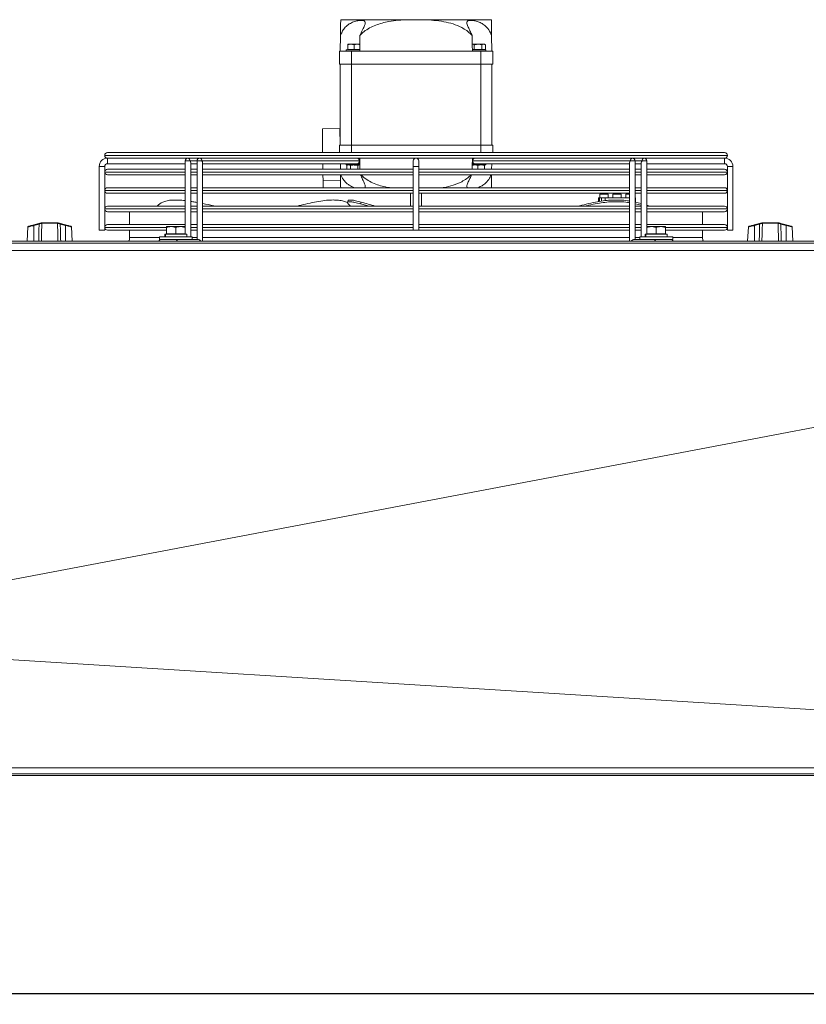
# Model space of a CAD drawing. Extents: x -1055 to 3039, y 30128 to 32416.
# Drawn here: x 1075 to 1500, y 31790 to 32324 of the extents above; entities that cross this region are included whole.
import ezdxf

# ---------------------------------------------------------------- set-up
doc = ezdxf.new("R2010")
doc.units = 0
doc.header["$MEASUREMENT"] = 0
doc.header["$PDMODE"] = 98
doc.header["$PDSIZE"] = -5
doc.layers.get('0').update_dxf_attribs({"linetype": 'CONTINUOUS'})
doc.layers.get('DEFPOINTS').update_dxf_attribs({"linetype": 'CONTINUOUS'})
doc.styles.get("Standard").update_dxf_attribs({"font": 'ISOCP'})
doc.dimstyles.new('COTA', dxfattribs={"dimtxt": 35, "dimasz": 35, "dimexe": 0.2, "dimexo": 0.1, "dimgap": 15, "dimtad": 1, "dimdec": 5, "dimdsep": 46, "dimtxsty": 'Standard', "dimcen": 35, "dimclrd": 8, "dimclre": 8, "dimclrt": 1, "dimadec": 0, "dimazin": 0, "dimtfac": 1, "dimtdec": 5, "dimtofl": 0, "dimtmove": 0, "dimatfit": 3, "dimfxl": 1, "dimtvp": 1, "dimtolj": 1, "dimtzin": 0, "dimarcsym": 0})

# ---------------------------------------------------------------- blocks, each defined once
blk = doc.blocks.new('*D35')
at = {"color": 8, "lineweight": -2, "transparency": 16777216}
for p, q in [((-221.07, 31915.15), (-221.07, 31795.96)), ((2018.55, 31915.14), (2018.55, 31795.96)), ((-186.07, 31796.16), (1983.55, 31796.16))]:
    blk.add_line(p, q, dxfattribs=at)
at = {"color": 8, "transparency": 16777216}
for points in [[(-186.07, 31801.99), (-186.07, 31790.33), (-221.07, 31796.16)], [(1983.55, 31801.99), (1983.55, 31790.33), (2018.55, 31796.16)]]:
    blk.add_solid(points, dxfattribs=at)
at = {"layer": 'DEFPOINTS', "color": 0, "transparency": 16777216}
for p in [(-221.07, 31915.25), (2018.55, 31915.24), (2018.55, 31796.16)]:
    blk.add_point(p, dxfattribs=at)
at = {"color": 1, "transparency": 16777216, "insert": (898.74, 31828.66), "char_height": 35, "attachment_point": 5}
blk.add_mtext('\\A1;2240', dxfattribs=at)

msp = doc.modelspace()

# ---------------------------------------------------------------- linework, layer by layer
at = {"color": 7, "linetype": 'Continuous', "lineweight": 15}
for p, q in [((1248.448915, 32323.638449), (1284.960336, 32323.638449)), ((1284.960336, 32323.638449), (1293.492384, 32323.638449)), ((1293.492384, 32323.638449), (1330.003805, 32323.638449)), ((1248.226351, 32306.63846), (1248.336262, 32315.035264)), ((1330.116458, 32315.035264), (1330.226368, 32306.63846)), ((1252.226419, 32310.338448), (1253.976411, 32310.338448)), ((1252.226419, 32307.438473), (1252.226419, 32310.025851)), ((1255.726404, 32310.025851), (1253.976411, 32310.338448)), ((1253.976411, 32310.338448), (1257.476396, 32310.338448)), ((1255.726404, 32307.438473), (1255.726404, 32310.025851)), ((1258.785433, 32310.104619), (1257.476396, 32310.338448)), ((1257.476396, 32310.338448), (1258.790202, 32310.338448)), ((1320.705599, 32310.025851), (1319.695301, 32310.338448)), ((1319.695301, 32310.338448), (1322.726316, 32310.338448)), ((1320.705599, 32307.438473), (1320.705599, 32310.025851)), ((1322.726316, 32310.338448), (1325.757451, 32310.338448)), ((1324.747152, 32307.438473), (1324.747152, 32310.025851)), ((1326.767869, 32310.025851), (1325.757451, 32310.338448)), ((1325.757451, 32310.338448), (1326.22642, 32310.338448)), ((1326.767869, 32310.025851), (1326.22642, 32310.338448)), ((1326.767869, 32307.438473), (1326.767869, 32310.025851)), ((1247.726388, 32306.63846), (1247.726388, 32299.63846)), ((1247.726388, 32306.63846), (1254.226393, 32306.63846)), ((1251.376338, 32307.338457), (1251.376338, 32306.63846)), ((1258.726425, 32307.338457), (1251.376338, 32307.338457)), ((1252.226419, 32307.438473), (1255.726404, 32307.438473)), ((1252.553172, 32307.438473), (1252.726383, 32307.338457)), ((1254.226393, 32299.63846), (1254.226393, 32306.63846)), ((1254.226393, 32306.63846), (1324.226327, 32306.63846)), ((1255.726404, 32307.438473), (1258.740253, 32307.438473)), ((1258.726425, 32307.338457), (1258.738703, 32307.345579)), ((1319.712467, 32307.438473), (1320.705599, 32307.438473)), ((1319.714016, 32307.345579), (1319.726414, 32307.338457)), ((1327.076382, 32307.338457), (1319.726414, 32307.338457)), ((1320.705599, 32307.438473), (1324.747152, 32307.438473)), ((1324.226327, 32306.63846), (1324.226327, 32299.63846)), ((1324.226327, 32306.63846), (1330.726332, 32306.63846)), ((1324.747152, 32307.438473), (1326.767869, 32307.438473)), ((1325.726337, 32307.338457), (1325.899548, 32307.438473)), ((1327.076382, 32306.63846), (1327.076382, 32307.338457)), ((1330.726332, 32299.63846), (1330.726332, 32306.63846)), ((1247.726388, 32299.63846), (1254.226393, 32299.63846)), ((1248.226351, 32255.638461), (1248.226351, 32299.63846)), ((1254.226393, 32299.63846), (1324.226327, 32299.63846)), ((1254.226393, 32255.638461), (1254.226393, 32299.63846)), ((1324.226327, 32299.63846), (1330.726332, 32299.63846)), ((1324.226327, 32255.638461), (1324.226327, 32299.63846)), ((1330.226368, 32255.638461), (1330.226368, 32299.63846)), ((1238.517828, 32264.511357), (1248.016901, 32264.635722)), ((1238.68627, 32251.638453), (1238.517828, 32264.511357)), ((1248.134679, 32255.638461), (1248.016901, 32264.635722)), ((1247.726388, 32251.638453), (1247.726388, 32255.638461)), ((1247.726388, 32255.638461), (1254.226393, 32255.638461)), ((1254.226393, 32255.638461), (1324.226327, 32255.638461)), ((1324.226327, 32255.638461), (1330.726332, 32255.638461)), ((1330.726332, 32255.638461), (1330.726332, 32251.638453)), ((1120.726413, 32250.139455), (1120.726413, 32250.137459)), ((1122.225351, 32251.638453), (1456.227369, 32251.638453)), ((1457.726426, 32250.137459), (1457.726426, 32250.139455)), ((1117.726392, 32244.13846), (1117.726392, 32209.638457)), ((1117.726392, 32244.13846), (1119.226403, 32244.13846)), ((1120.726413, 32244.13846), (1117.726392, 32244.13846)), ((1119.226403, 32244.13846), (1120.726413, 32244.13846)), ((1120.726413, 32209.638457), (1120.726413, 32244.13846)), ((1165.836281, 32248.638461), (1122.225351, 32248.638461)), ((1122.226424, 32248.638461), (1122.226424, 32247.138451)), ((1122.226424, 32245.63844), (1122.226424, 32248.638461)), ((1122.226424, 32247.138451), (1122.226424, 32245.63844)), ((1122.226424, 32245.63844), (1164.336271, 32245.63844)), ((1164.336271, 32247.138451), (1164.336152, 32207.538466)), ((1164.336271, 32245.63844), (1164.336271, 32242.638449)), ((1165.836281, 32248.638461), (1167.999692, 32248.638461)), ((1167.336173, 32206.038455), (1167.336292, 32246.077786)), ((1170.700259, 32245.63847), (1167.336292, 32245.63847)), ((1167.336292, 32242.638449), (1167.336292, 32245.63844)), ((1172.20015, 32248.638461), (1167.999692, 32248.638461)), ((1170.700259, 32247.138451), (1170.70014, 32204.638432)), ((1170.700259, 32245.63844), (1170.700259, 32242.638449)), ((1174.363679, 32248.638461), (1172.20015, 32248.638432)), ((1173.260874, 32247.138451), (1258.467264, 32247.138451)), ((1173.700161, 32203.638445), (1173.700161, 32246.077786)), ((1173.700161, 32242.638449), (1173.700161, 32245.63844)), ((1173.700161, 32245.63844), (1257.406539, 32245.63844)), ((1404.08904, 32248.638461), (1174.363679, 32248.638461)), ((1238.804049, 32242.638449), (1238.764829, 32245.63847)), ((1248.26569, 32245.63847), (1248.30491, 32242.638449)), ((1251.042552, 32248.638461), (1254.159398, 32248.638461)), ((1251.376338, 32245.63847), (1251.376338, 32244.938473)), ((1258.790202, 32244.938473), (1251.376338, 32244.938473)), ((1252.226419, 32244.938473), (1251.68497, 32244.625847)), ((1251.68497, 32244.625847), (1252.695269, 32244.938473)), ((1251.68497, 32244.625847), (1251.68497, 32242.638449)), ((1253.705687, 32244.625847), (1253.705687, 32242.638449)), ((1254.159398, 32248.638461), (1254.159398, 32248.638432)), ((1257.293291, 32248.638432), (1257.293291, 32248.638461)), ((1257.406539, 32245.63844), (1258.226342, 32245.63844)), ((1257.74712, 32244.625847), (1258.757419, 32244.938473)), ((1257.74712, 32244.625847), (1257.74712, 32242.638449)), ((1258.724637, 32245.63847), (1258.238859, 32245.63847)), ((1258.724637, 32245.63844), (1258.778281, 32245.639394)), ((1287.726349, 32247.138451), (1287.726349, 32244.13846)), ((1287.726349, 32244.13846), (1287.726349, 32209.638457)), ((1287.726349, 32244.13846), (1290.72637, 32244.13846)), ((1290.72637, 32244.13846), (1290.72637, 32247.138451)), ((1290.72637, 32209.638457), (1290.72637, 32244.13846)), ((1319.659419, 32244.703214), (1320.976324, 32244.938473)), ((1327.076382, 32244.938473), (1319.662518, 32244.938473)), ((1319.674439, 32245.639424), (1319.728202, 32245.63847)), ((1321.051306, 32245.63847), (1319.728202, 32245.63847)), ((1319.985575, 32247.138451), (1405.191845, 32247.138451)), ((1321.04618, 32245.63847), (1404.752559, 32245.63847)), ((1322.726316, 32244.625847), (1324.476428, 32244.938473)), ((1322.726316, 32244.625847), (1322.726316, 32242.638449)), ((1326.22642, 32244.625847), (1326.22642, 32242.638449)), ((1327.410168, 32248.638461), (1326.726384, 32248.638461)), ((1327.076382, 32244.938473), (1327.076382, 32245.63847)), ((1327.410168, 32245.63844), (1327.076382, 32245.63844)), ((1330.14781, 32242.638449), (1330.187149, 32245.63844)), ((1406.25257, 32248.638461), (1404.08904, 32248.638461)), ((1404.752559, 32246.077786), (1404.75244, 32203.638445)), ((1404.752559, 32245.63844), (1404.752559, 32242.638449)), ((1410.453028, 32248.638461), (1406.25257, 32248.638461)), ((1407.752461, 32204.638462), (1407.75258, 32247.138451)), ((1407.75258, 32242.638449), (1407.75258, 32245.63844)), ((1411.116547, 32245.63844), (1407.75258, 32245.63844)), ((1410.453028, 32248.638461), (1412.616558, 32248.638432)), ((1411.116547, 32246.077786), (1411.116428, 32206.038455)), ((1411.116547, 32245.63844), (1411.116547, 32242.638449)), ((1456.227369, 32248.638461), (1412.616558, 32248.638461)), ((1414.116449, 32207.538466), (1414.116449, 32247.138451)), ((1414.116568, 32242.638449), (1414.116449, 32245.63844)), ((1414.116449, 32245.63844), (1456.226415, 32245.63844)), ((1456.226415, 32245.63844), (1456.226415, 32248.638461)), ((1456.226415, 32248.638461), (1456.226415, 32247.138451)), ((1456.226415, 32247.138451), (1456.226415, 32245.63844)), ((1457.726426, 32244.13846), (1457.726426, 32209.638457)), ((1457.726426, 32244.13846), (1460.726327, 32244.13846)), ((1460.726327, 32209.638457), (1460.726327, 32244.13846)), ((1120.726413, 32241.139452), (1120.726413, 32241.137455)), ((1122.225351, 32242.638449), (1164.336271, 32242.638449)), ((1164.336271, 32239.638458), (1122.225351, 32239.638458)), ((1167.336292, 32242.638449), (1170.700259, 32242.638449)), ((1167.336292, 32232.638459), (1167.336292, 32239.638458)), ((1170.700259, 32239.638458), (1167.336292, 32239.638458)), ((1173.700161, 32242.638449), (1287.726349, 32242.638449)), ((1173.70028, 32232.638459), (1173.700161, 32239.638458)), ((1287.726349, 32239.638458), (1173.700161, 32239.638458)), ((1238.884277, 32236.513774), (1238.843388, 32239.638458)), ((1290.72637, 32242.638449), (1404.752559, 32242.638449)), ((1404.752559, 32239.638458), (1290.72637, 32239.638458)), ((1407.75258, 32242.638449), (1411.116547, 32242.638449)), ((1407.75258, 32232.638459), (1407.75258, 32239.638458)), ((1411.116547, 32239.638458), (1407.75258, 32239.638458)), ((1414.116568, 32242.638449), (1456.227369, 32242.638449)), ((1414.116568, 32232.638459), (1414.116568, 32239.638458)), ((1456.227369, 32239.638458), (1414.116568, 32239.638458)), ((1457.726426, 32241.137455), (1457.726426, 32241.139452)), ((1238.884277, 32236.513774), (1248.383469, 32236.638109)), ((1238.93506, 32232.638459), (1238.884277, 32236.513774)), ((1120.726413, 32231.139462), (1120.726413, 32231.137465)), ((1122.225351, 32232.638459), (1164.336271, 32232.638459)), ((1164.336271, 32229.638438), (1122.225351, 32229.638438)), ((1167.336292, 32232.638459), (1170.700259, 32232.638459)), ((1167.336292, 32225.212137), (1167.336292, 32229.638438)), ((1170.700259, 32229.638438), (1167.336292, 32229.638438)), ((1173.70028, 32232.638459), (1287.726349, 32232.638459)), ((1173.70028, 32224.067192), (1173.70028, 32229.638438)), ((1287.726349, 32229.638438), (1173.70028, 32229.638438)), ((1286.226339, 32229.638438), (1286.226339, 32222.638438)), ((1290.72637, 32232.638459), (1404.752559, 32232.638459)), ((1404.752559, 32229.638438), (1290.72637, 32229.638438)), ((1292.226381, 32222.638438), (1292.226381, 32229.638438)), ((1388.776369, 32229.138444), (1388.776369, 32227.13847)), ((1388.776369, 32229.138444), (1391.026325, 32229.138444)), ((1391.026325, 32229.138444), (1393.2764, 32229.138444)), ((1393.2764, 32227.13847), (1393.2764, 32229.138444)), ((1395.776338, 32229.138444), (1395.776338, 32227.13847)), ((1395.776338, 32229.138444), (1398.026413, 32229.138444)), ((1398.026413, 32229.138444), (1400.27637, 32229.138444)), ((1400.27637, 32227.13847), (1400.27637, 32229.138444)), ((1402.776427, 32229.138444), (1402.776427, 32227.13847)), ((1402.776427, 32229.138444), (1404.752559, 32229.138444)), ((1407.75258, 32232.638459), (1411.116547, 32232.638459)), ((1407.75258, 32224.849383), (1407.75258, 32229.638438)), ((1411.116547, 32229.638438), (1407.75258, 32229.638438)), ((1414.116568, 32232.638459), (1456.227369, 32232.638459)), ((1414.116568, 32223.141055), (1414.116568, 32229.638438)), ((1456.227369, 32229.638438), (1414.116568, 32229.638438)), ((1457.726426, 32231.137465), (1457.726426, 32231.139462)), ((1252.559013, 32225.621651), (1252.202696, 32224.694471)), ((1259.186811, 32223.898302), (1259.543128, 32224.825482)), ((1388.026423, 32225.402306), (1388.026423, 32227.13847)), ((1388.026423, 32227.13847), (1388.526387, 32227.13847)), ((1388.526387, 32227.13847), (1388.526387, 32225.512962)), ((1389.526314, 32227.13847), (1388.526387, 32227.13847)), ((1389.526314, 32227.13847), (1389.526314, 32225.704978)), ((1389.526314, 32227.13847), (1391.526408, 32227.13847)), ((1391.526408, 32225.938897), (1391.526408, 32227.13847)), ((1391.526408, 32227.13847), (1404.752559, 32227.13847)), ((1392.565913, 32225.718359), (1392.644114, 32225.656043)), ((1407.75258, 32227.13847), (1408.026404, 32227.13847)), ((1407.884903, 32223.898302), (1407.884903, 32224.825482)), ((1407.884903, 32224.825482), (1411.116547, 32224.015187)), ((1407.884903, 32223.898302), (1411.116428, 32223.088006)), ((1408.026404, 32227.13847), (1408.026404, 32224.79258)), ((1120.726413, 32221.139441), (1120.726413, 32221.137444)), ((1122.225351, 32222.638438), (1164.336152, 32222.638438)), ((1164.336152, 32219.638447), (1122.225351, 32219.638447)), ((1134.226389, 32219.638447), (1134.226389, 32212.638448)), ((1167.336173, 32222.638438), (1170.70014, 32222.638438)), ((1170.70014, 32219.638447), (1167.336173, 32219.638447)), ((1173.700161, 32222.638438), (1287.726349, 32222.638438)), ((1287.726349, 32219.638447), (1173.700161, 32219.638447)), ((1290.72637, 32222.638438), (1404.752559, 32222.638438)), ((1404.752559, 32219.638447), (1290.72637, 32219.638447)), ((1407.752461, 32222.638438), (1411.116547, 32222.638438)), ((1411.116428, 32219.638447), (1407.752461, 32219.638447)), ((1456.227369, 32219.638447), (1414.116449, 32219.638447)), ((1414.116568, 32222.638438), (1456.227369, 32222.638438)), ((1444.226331, 32212.638448), (1444.226331, 32219.638447)), ((1457.726426, 32221.137444), (1457.726426, 32221.139441)), ((1082.30967, 32212.478499), (1085.120506, 32213.221441)), ((1085.197157, 32212.947081), (1082.386322, 32212.204139)), ((1082.386322, 32203.638445), (1082.386322, 32212.204139)), ((1086.461134, 32213.331829), (1086.616702, 32213.354508)), ((1086.828179, 32213.638465), (1086.572713, 32213.605265)), ((1086.690492, 32213.354151), (1086.616702, 32213.354508)), ((1095.182247, 32213.354151), (1086.690492, 32213.354151)), ((1086.828179, 32213.638465), (1086.913056, 32213.638465)), ((1086.913056, 32213.638465), (1094.959683, 32213.638465)), ((1094.959683, 32213.638465), (1095.04456, 32213.638465)), ((1095.256037, 32213.354508), (1095.182247, 32213.354151)), ((1099.486417, 32212.204139), (1096.675582, 32212.947081)), ((1096.752233, 32213.221441), (1099.563069, 32212.478499)), ((1099.486417, 32203.638445), (1099.486417, 32212.204139)), ((1122.225351, 32212.638448), (1164.336152, 32212.638448)), ((1167.336173, 32212.638448), (1170.70014, 32212.638448)), ((1173.700161, 32212.638448), (1287.726349, 32212.638448)), ((1290.72637, 32212.638448), (1404.75244, 32212.638448)), ((1407.752461, 32212.638448), (1411.116428, 32212.638448)), ((1414.116449, 32212.638448), (1456.227369, 32212.638448)), ((1472.309656, 32212.478499), (1475.120492, 32213.221441)), ((1475.197143, 32212.947081), (1472.386426, 32212.204139)), ((1472.386426, 32203.638445), (1472.386426, 32212.204139)), ((1476.461119, 32213.331829), (1476.616687, 32213.354508)), ((1476.828284, 32213.638465), (1476.572699, 32213.605265)), ((1476.690478, 32213.354151), (1476.616687, 32213.354508)), ((1485.182232, 32213.354151), (1476.690478, 32213.354151)), ((1476.828284, 32213.638465), (1476.913042, 32213.638465)), ((1476.913042, 32213.638465), (1484.959669, 32213.638465)), ((1484.959669, 32213.638465), (1485.044546, 32213.638465)), ((1485.256023, 32213.354508), (1485.182232, 32213.354151)), ((1489.486403, 32212.204139), (1486.675567, 32212.947081)), ((1486.752219, 32213.221441), (1489.563055, 32212.478499)), ((1489.486403, 32203.638445), (1489.486403, 32212.204139)), ((1079.120345, 32211.424093), (1078.712291, 32203.638445)), ((1103.160448, 32203.638445), (1102.752394, 32211.424093)), ((1120.726413, 32209.638457), (1117.726392, 32209.638457)), ((1120.726413, 32211.139451), (1120.726413, 32211.137454)), ((1154.226369, 32209.638457), (1122.225351, 32209.638457)), ((1134.226389, 32209.638457), (1134.226389, 32205.638449)), ((1153.326339, 32207.538466), (1153.326339, 32206.038455)), ((1153.49359, 32207.538466), (1153.326339, 32207.538466)), ((1153.49359, 32206.038455), (1153.49359, 32207.538466)), ((1153.601236, 32207.538466), (1153.49359, 32207.538466)), ((1153.601236, 32206.038455), (1153.601236, 32207.538466)), ((1165.12639, 32207.538466), (1153.601236, 32207.538466)), ((1154.226369, 32211.538444), (1156.726427, 32211.538444)), ((1154.226369, 32207.638453), (1154.226369, 32211.091886)), ((1154.226369, 32207.638453), (1159.226365, 32207.638453)), ((1154.553122, 32207.638453), (1154.726333, 32207.538466)), ((1159.226365, 32211.091886), (1156.726427, 32211.538444)), ((1156.726427, 32211.538444), (1161.726422, 32211.538444)), ((1159.226365, 32207.638453), (1159.226365, 32211.091886)), ((1159.226365, 32207.638453), (1164.22636, 32207.638453)), ((1164.22636, 32211.091886), (1161.726422, 32211.538444)), ((1161.726422, 32211.538444), (1164.22636, 32211.538444)), ((1163.726396, 32207.538466), (1163.899607, 32207.638453)), ((1164.22636, 32207.638453), (1164.22636, 32211.091886)), ((1165.12639, 32206.038455), (1165.12639, 32207.538466)), ((1170.70014, 32209.638457), (1167.336173, 32209.638457)), ((1287.726349, 32209.638457), (1173.700161, 32209.638457)), ((1290.72637, 32209.638457), (1287.726349, 32209.638457)), ((1404.75244, 32209.638457), (1290.72637, 32209.638457)), ((1411.116428, 32209.638457), (1407.752461, 32209.638457)), ((1413.32633, 32207.538466), (1413.32633, 32206.038455)), ((1413.49358, 32207.538466), (1413.32633, 32207.538466)), ((1413.49358, 32206.038455), (1413.49358, 32207.538466)), ((1413.601226, 32207.538466), (1413.49358, 32207.538466)), ((1413.601226, 32206.038455), (1413.601226, 32207.538466)), ((1425.12638, 32207.538466), (1413.601226, 32207.538466)), ((1414.22636, 32211.538444), (1416.726417, 32211.538444)), ((1414.22636, 32207.638453), (1414.22636, 32211.091886)), ((1414.22636, 32207.638453), (1419.226355, 32207.638453)), ((1414.553113, 32207.638453), (1414.726324, 32207.538466)), ((1419.226355, 32211.091886), (1416.726417, 32211.538444)), ((1416.726417, 32211.538444), (1421.726412, 32211.538444)), ((1419.226355, 32207.638453), (1419.226355, 32211.091886)), ((1419.226355, 32207.638453), (1424.22635, 32207.638453)), ((1424.22635, 32211.091886), (1421.726412, 32211.538444)), ((1421.726412, 32211.538444), (1424.22635, 32211.538444)), ((1423.726387, 32207.538466), (1423.899598, 32207.638453)), ((1424.22635, 32207.638453), (1424.22635, 32211.091886)), ((1456.227369, 32209.638457), (1424.22635, 32209.638457)), ((1425.12638, 32206.038455), (1425.12638, 32207.538466)), ((1444.226331, 32205.638449), (1444.226331, 32209.638457)), ((1457.726426, 32211.137454), (1457.726426, 32211.139451)), ((1459.226317, 32209.638457), (1457.726426, 32209.638457)), ((1460.726327, 32209.638457), (1459.226317, 32209.638457)), ((1469.12033, 32211.424093), (1468.712277, 32203.638445)), ((1493.160433, 32203.638445), (1492.75238, 32211.424093)), ((2017.536349, 32203.638445), (-220.06362, 32203.638445)), ((-220.06362, 32202.628444), (2017.536349, 32202.628444)), ((1150.326318, 32206.038455), (1150.326318, 32204.638462)), ((1150.346942, 32206.038455), (1150.326318, 32206.038455)), ((1150.346942, 32204.638462), (1150.326318, 32204.638462)), ((1168.126411, 32206.038455), (1150.346942, 32206.038455)), ((1168.126411, 32204.638462), (1150.346942, 32204.638462)), ((1156.919188, 32204.638462), (1156.919188, 32204.638432)), ((1159.118719, 32204.638432), (1171.139426, 32204.638432)), ((1161.533541, 32204.638432), (1161.533541, 32204.638462)), ((1167.336173, 32204.638432), (1167.336173, 32204.638462)), ((1168.126411, 32204.638462), (1168.126411, 32206.038455)), ((1407.313175, 32204.638462), (1410.326428, 32204.638462)), ((1410.326428, 32206.038455), (1410.326428, 32204.638462)), ((1410.346932, 32206.038455), (1410.326428, 32206.038455)), ((1410.346932, 32204.638462), (1410.326428, 32204.638462)), ((1428.126401, 32206.038455), (1410.346932, 32206.038455)), ((1428.126401, 32204.638462), (1410.346932, 32204.638462)), ((1428.126401, 32204.638462), (1428.126401, 32206.038455)), ((2017.536349, 31915.248458), (-220.06362, 31915.248458)), ((-220.06362, 31914.238458), (2017.536349, 31914.238458))]:
    msp.add_line(p, q, dxfattribs=at)
at = {"color": 8, "linetype": 'Continuous', "lineweight": 15}
for p, q in [((1254.226393, 32255.638461), (1254.226393, 32251.638453)), ((1324.226327, 32251.638453), (1324.226327, 32255.638461)), ((1457.726426, 32250.139455), (1120.726413, 32250.139455)), ((1120.726413, 32250.137459), (1457.726426, 32250.137459)), ((1166.896886, 32247.138451), (1164.336271, 32247.138451)), ((1166.896886, 32247.138451), (1170.700259, 32247.138451)), ((1173.260874, 32247.138451), (1170.700259, 32247.138451)), ((1407.75258, 32247.138451), (1405.191845, 32247.138451)), ((1407.75258, 32247.138451), (1411.555833, 32247.138451)), ((1414.116449, 32247.138451), (1411.555833, 32247.138451)), ((1164.336271, 32241.139452), (1120.726413, 32241.139452)), ((1120.726413, 32241.137455), (1164.336271, 32241.137455)), ((1170.70014, 32241.139452), (1167.336173, 32241.139452)), ((1167.336173, 32241.137455), (1170.70014, 32241.137455)), ((1287.726349, 32241.139452), (1173.700161, 32241.139452)), ((1173.700161, 32241.137455), (1287.726349, 32241.137455)), ((1404.752559, 32241.139452), (1290.72637, 32241.139452)), ((1290.72637, 32241.137455), (1404.752559, 32241.137455)), ((1411.116547, 32241.139452), (1407.75258, 32241.139452)), ((1407.75258, 32241.137455), (1411.116547, 32241.137455)), ((1457.726426, 32241.139452), (1414.116449, 32241.139452)), ((1414.116449, 32241.137455), (1457.726426, 32241.137455)), ((1164.336271, 32231.139462), (1120.726413, 32231.139462)), ((1120.726413, 32231.137465), (1164.336271, 32231.137465)), ((1170.70014, 32231.139462), (1167.336173, 32231.139462)), ((1167.336173, 32231.137465), (1170.70014, 32231.137465)), ((1287.726349, 32231.139462), (1173.700161, 32231.139462)), ((1173.700161, 32231.137465), (1287.726349, 32231.137465)), ((1404.752559, 32231.139462), (1290.72637, 32231.139462)), ((1290.72637, 32231.137465), (1404.752559, 32231.137465)), ((1411.116428, 32231.139462), (1407.75258, 32231.139462)), ((1407.75258, 32231.137465), (1411.116428, 32231.137465)), ((1457.726426, 32231.139462), (1414.116449, 32231.139462)), ((1414.116449, 32231.137465), (1457.726426, 32231.137465)), ((1164.336152, 32221.139441), (1120.726413, 32221.139441)), ((1120.726413, 32221.137444), (1164.336152, 32221.137444)), ((1170.70014, 32221.139441), (1167.336173, 32221.139441)), ((1167.336173, 32221.137444), (1170.70014, 32221.137444)), ((1287.726349, 32221.139441), (1173.700161, 32221.139441)), ((1173.700161, 32221.137444), (1287.726349, 32221.137444)), ((1404.752559, 32221.139441), (1290.72637, 32221.139441)), ((1290.72637, 32221.137444), (1404.752559, 32221.137444)), ((1411.116428, 32221.139441), (1407.752461, 32221.139441)), ((1407.752461, 32221.137444), (1411.116428, 32221.137444)), ((1457.726426, 32221.139441), (1414.116449, 32221.139441)), ((1414.116449, 32221.137444), (1457.726426, 32221.137444)), ((1154.174037, 32211.139451), (1120.726413, 32211.139451)), ((1120.726413, 32211.137454), (1154.207654, 32211.137454)), ((1164.336152, 32211.139451), (1164.168186, 32211.139451)), ((1164.197869, 32211.137454), (1164.336152, 32211.137454)), ((1170.70014, 32211.139451), (1167.336173, 32211.139451)), ((1167.336173, 32211.137454), (1170.70014, 32211.137454)), ((1287.726349, 32211.139451), (1173.700161, 32211.139451)), ((1173.700161, 32211.137454), (1287.726349, 32211.137454)), ((1404.75244, 32211.139451), (1290.72637, 32211.139451)), ((1290.72637, 32211.137454), (1404.75244, 32211.137454)), ((1411.116428, 32211.139451), (1407.752461, 32211.139451)), ((1407.752461, 32211.137454), (1411.116428, 32211.137454)), ((1424.36511, 32211.137454), (1457.726426, 32211.137454)), ((1457.726426, 32211.139451), (1424.36654, 32211.139451)), ((1134.226389, 32205.638449), (1150.326318, 32205.638449)), ((1168.126411, 32205.638449), (1170.70014, 32205.638449)), ((1173.700161, 32205.638449), (1404.75244, 32205.638449)), ((1407.752461, 32205.638449), (1410.326428, 32205.638449)), ((1428.126401, 32205.638449), (1444.226331, 32205.638449))]:
    msp.add_line(p, q, dxfattribs=at)
at = {"color": 7, "linetype": 'Continuous', "lineweight": 15, "flags": 128}
for points in [[(1257.293291, 32248.638461), (1257.826991, 32248.638461), (1258.440918, 32248.638432), (1258.713073, 32248.638432), (1258.621759, 32248.638432), (1258.174128, 32248.638432), (1257.406539, 32248.638432)], [(1321.159429, 32245.63844), (1320.625729, 32245.63844), (1320.01192, 32245.63844), (1319.739646, 32245.63847), (1319.830961, 32245.63847), (1320.278592, 32245.63847), (1321.04618, 32245.63847)], [(1259.186811, 32223.898302), (1262.643046, 32222.929875), (1263.644642, 32222.638438)], [(1414.116568, 32223.141055), (1415.265984, 32222.770731), (1415.661163, 32222.638438)], [(1079.343266, 32211.69443), (1079.343028, 32211.69437), (1079.388327, 32211.706321), (1079.522557, 32211.741815), (1079.741902, 32211.799781), (1080.03921, 32211.87837), (1080.40554, 32211.975197), (1080.829567, 32212.087254), (1081.29806, 32212.211083), (1081.796593, 32212.342869), (1082.30967, 32212.478499)], [(1099.563069, 32212.478499), (1100.076146, 32212.342869), (1100.574679, 32212.211083), (1101.043171, 32212.087254), (1101.467199, 32211.975197), (1101.833529, 32211.87837), (1102.130956, 32211.799781), (1102.350182, 32211.741815), (1102.484412, 32211.706321), (1102.529711, 32211.69437)], [(1469.343252, 32211.69443), (1469.343013, 32211.69437), (1469.388313, 32211.706321), (1469.522543, 32211.741815), (1469.741888, 32211.799781), (1470.039196, 32211.87837), (1470.405645, 32211.975197), (1470.829553, 32212.087254), (1471.298046, 32212.211083), (1471.796579, 32212.342869), (1472.309656, 32212.478499)], [(1489.563055, 32212.478499), (1490.076131, 32212.342869), (1490.574665, 32212.211083), (1491.043157, 32212.087254), (1491.467185, 32211.975197), (1491.833515, 32211.87837), (1492.130942, 32211.799781), (1492.350168, 32211.741815), (1492.484517, 32211.706321), (1492.529697, 32211.69437)], [(1152.754731, 32204.638462), (1151.987142, 32204.638462), (1151.539511, 32204.638462), (1151.448197, 32204.638462), (1151.720471, 32204.638462), (1152.33428, 32204.638462), (1153.239913, 32204.638462), (1154.364056, 32204.638432), (1155.615634, 32204.638432), (1156.8932, 32204.638432), (1158.09328, 32204.638432), (1159.118719, 32204.638432)], [(1419.334001, 32204.638462), (1420.35932, 32204.638462), (1421.5594, 32204.638462), (1422.836966, 32204.638462), (1424.088544, 32204.638462), (1425.212688, 32204.638462), (1426.118321, 32204.638462), (1426.732249, 32204.638432), (1427.004523, 32204.638432), (1426.913089, 32204.638432), (1426.465458, 32204.638432), (1425.69787, 32204.638432)], [(2008.489556, 32198.557953), (898.436374, 32198.560814), (702.373035, 32198.560665), (343.409813, 32198.559652), (-211.616748, 32198.557953)], [(929.114646, 31993.466015), (1468.320555, 32095.924045), (1743.397541, 32148.189764), (2008.439965, 32198.548566)], [(2008.439965, 31918.508653), (1747.777767, 31934.738743), (1468.320913, 31952.140602), (929.12919, 31985.726329)], [(1068.271703, 31918.491042), (1113.083429, 31918.491732), (1157.895035, 31918.492537), (1202.706761, 31918.493434), (1247.518367, 31918.494399), (1337.141699, 31918.496448), (1426.765031, 31918.498535), (1516.388363, 31918.500552), (1695.635027, 31918.504145), (1856.585688, 31918.506775), (2008.438296, 31918.508769)]]:
    msp.add_lwpolyline(points, dxfattribs=at)
at = {"color": 7, "linetype": 'Continuous', "lineweight": 15}
for centre, radius, start, end in [((1122.225373, 32250.13945), 1.499, 90, 180), ((1122.225373, 32250.13745), 1.499, 180, 270), ((1456.227373, 32250.13945), 1.499, 0, 90), ((1456.227373, 32250.13745), 1.499, 270, 0), ((1122.226373, 32244.13845), 4.5, 90, 180), ((1122.226373, 32244.13845), 1.5, 90, 180), ((1165.83624, 32247.138458), 1.5, 90, 179.9999228), ((1165.571119, 32247.326011), 1.338969, 351.94765923, 78.57793493), ((1172.200201, 32247.138441), 1.5, 90, 179.9999228), ((1171.935111, 32247.325966), 1.338959, 351.94952115, 78.58321755), ((1257.14133, 32247.325846), 1.33911, 351.95562188, 78.57711682), ((1257.141312, 32246.951043), 1.33913, 281.42351488, 8.04481971), ((1289.226373, 32247.13845), 1.5, 0, 180), ((1321.311305, 32246.95089), 1.338931, 171.94739107, 258.57927634), ((1321.311343, 32247.326011), 1.338969, 101.42206507, 188.05234077), ((1406.517797, 32247.325859), 1.33913, 101.42351488, 188.04481971), ((1406.252545, 32247.138458), 1.5, 359.9999228, 90), ((1412.881577, 32247.32598), 1.338942, 101.41607267, 188.05118864), ((1412.616506, 32247.138441), 1.5, 359.9999228, 90), ((1456.226373, 32244.13845), 4.5, 0, 90), ((1456.226373, 32244.13845), 1.5, 0, 90), ((1122.225373, 32241.13945), 1.499, 90, 180), ((1122.225373, 32241.13745), 1.499, 180, 270), ((1456.227373, 32241.13945), 1.499, 0, 90), ((1456.227373, 32241.13745), 1.499, 270, 0), ((1122.225373, 32231.13945), 1.499, 90, 180), ((1122.225373, 32231.13745), 1.499, 180, 270), ((1456.227373, 32231.13945), 1.499, 0, 90), ((1456.227373, 32231.13745), 1.499, 270, 0), ((1156.388214, 32215.598969), 10.123292, 114.29846703, 135.94300846), ((1269.441775, 32050.728825), 177.62051, 101.43195847, 104.56846483), ((1193.044512, 31981.09656), 252.63779, 72.95596328, 74.73895368), ((1122.225373, 32221.13945), 1.499, 90, 180), ((1122.225373, 32221.13745), 1.499, 180, 270), ((1456.227373, 32221.13945), 1.499, 0, 90), ((1456.227373, 32221.13745), 1.499, 270, 0), ((1077.582923, 32211.010038), 4.949598, 13.96044692, 17.25847381), ((1080.158436, 32211.687235), 5.193836, 14.03801095, 17.18090978), ((1086.68517, 32213.399891), 0.234147, 118.70382833, 196.89882845), ((1086.877878, 32213.380724), 0.262488, 100.91408934, 185.73194407), ((1094.994925, 32213.380772), 0.262429, 354.25626983, 79.09769676), ((1095.187569, 32213.399891), 0.234147, 343.10117155, 61.29617167), ((1101.714303, 32211.687235), 5.193836, 162.81909022, 165.96198905), ((1104.289816, 32211.010038), 4.949598, 162.74152619, 166.03955308), ((1122.225373, 32211.13945), 1.499, 90, 180), ((1456.227373, 32211.13945), 1.499, 0, 90), ((1467.405259, 32210.958242), 5.134617, 14.04279315, 17.22230736), ((1470.158421, 32211.687235), 5.193836, 14.03801095, 17.18090978), ((1476.685156, 32213.399891), 0.234147, 118.70382833, 196.89882845), ((1476.877815, 32213.38074), 0.262442, 100.87873568, 185.73635995), ((1484.995082, 32213.380899), 0.262272, 354.22484988, 79.12911671), ((1485.187555, 32213.399891), 0.234147, 343.10117155, 61.29617167), ((1491.832248, 32211.654279), 5.316267, 162.85528891, 165.92579036), ((1494.525125, 32210.944293), 5.193836, 162.81909022, 165.96198905), ((1079.419698, 32211.404316), 0.3, 104.80551088, 176.39549622), ((1102.453048, 32211.404316), 0.3, 3.43026603, 75.19448912), ((1122.225373, 32211.13745), 1.499, 180, 270), ((1456.227373, 32211.13745), 1.499, 270, 0), ((1469.419698, 32211.404316), 0.3, 104.80551088, 176.39549622), ((1492.453048, 32211.404316), 0.3, 3.43026603, 75.19448912), ((1130.226373, 32205.638458), 4, 330, 0), ((1151.436686, 32203.138456), 1.5, 89.9999228, 160.52867762), ((1427.015942, 32203.138444), 1.5, 19.47181366, 89.9999228), ((1448.226373, 32205.638458), 4, 180, 210)]:
    msp.add_arc(centre, radius, start, end, dxfattribs=at)
at = {"color": 8, "linetype": 'Continuous', "lineweight": 15}
for centre, radius, start, end in [((1158.918193, 32203.437991), 1.217074, 9.47990198, 80.51668278), ((1419.53438, 32203.43803), 1.217041, 99.47659418, 170.52169833)]:
    msp.add_arc(centre, radius, start, end, dxfattribs=at)
at = {"color": 7, "linetype": 'Continuous', "lineweight": 15}
for centre, major_axis, ratio, start_param, end_param in [((1254.226373, 32764.978514), (0, 572.92507), 0.0130907171, 3.7850937624, 3.8091374522), ((1324.226373, 32764.978514), (0, 572.92507), 0.0130907171, 2.474047855, 2.4980915448), ((1165.83624, 32247.138458), (-1.385818, 1.38582), 0.4142130043, 3.5342907826, 4.319688946), ((1172.200201, 32247.138441), (-1.385818, 1.38582), 0.4142130043, 3.5342907826, 4.319688946), ((1254.226373, 31790.298403), (0, 572.92507), 0.0130907171, 5.6224275505, 5.6396841984), ((1324.226373, 31790.298403), (0, 572.92507), 0.0130907171, 0.6435011088, 0.6607577566), ((1406.252545, 32247.138458), (1.385821, 1.385819), 0.4142141205, 1.9634944558, 2.7488926192), ((1412.616506, 32247.138441), (1.385821, 1.385819), 0.4142141205, 1.9634944558, 2.7488926192), ((1172.200141, 32203.138441), (-1.385818, 1.38582), 0.4142130043, 4.6595398868, 5.8904852728), ((1406.252486, 32203.138458), (1.385821, 1.385819), 0.4142141205, 0.392698129, 1.6236594517)]:
    msp.add_ellipse(centre, major_axis=major_axis, ratio=ratio, start_param=start_param, end_param=end_param, dxfattribs=at)
for points, knots in [([(1248.336262, 32315.035264), (1248.33899, 32315.242128), (1248.352055, 32316.233019), (1248.372325, 32317.782945), (1248.398306, 32319.775929), (1248.420154, 32321.439183), (1248.435781, 32322.643879), (1248.445454, 32323.365178), (1248.447761, 32323.547338), (1248.448915, 32323.638449)], [0, 0, 0, 0, 0.0295205953, 0.1414050131, 0.2534841185, 0.4341467334, 0.6152927558, 0.807579616, 1, 1, 1, 1]), ([(1248.336262, 32315.035264), (1248.607344, 32315.737188), (1249.148949, 32317.139591), (1250.504688, 32319.179434), (1252.386297, 32320.967054), (1254.802358, 32322.305411), (1257.176945, 32323.03509), (1259.223211, 32323.299057), (1260.717738, 32323.205231), (1261.593152, 32322.756051), (1261.818823, 32321.895034), (1261.413552, 32320.41219), (1260.298714, 32318.144472), (1259.355635, 32316.093041), (1258.869357, 32315.035264)], [0, 0, 0, 0, 0.0770404895, 0.1539223419, 0.2489996273, 0.329867458, 0.4110779447, 0.4842480256, 0.5553988676, 0.6264511432, 0.6979707233, 0.773121855, 0.8830151174, 1, 1, 1, 1]), ([(1284.960336, 32323.638449), (1283.199182, 32323.550145), (1279.677985, 32323.373593), (1274.975958, 32322.746082), (1270.88383, 32321.859942), (1267.399775, 32320.761231), (1264.071129, 32319.241051), (1261.133339, 32317.368171), (1259.575339, 32315.762739), (1258.869357, 32315.035264)], [0, 0, 0, 0, 0.1875266425, 0.3749350645, 0.503797952, 0.6325646567, 0.7626317855, 0.8924404372, 1, 1, 1, 1]), ([(1319.583482, 32315.035264), (1319.398447, 32315.242127), (1318.512177, 32316.232948), (1316.68102, 32317.782992), (1313.429803, 32319.775915), (1309.267917, 32321.439173), (1304.190573, 32322.643894), (1298.912154, 32323.365171), (1295.299382, 32323.547336), (1293.492384, 32323.638449)], [0, 0, 0, 0, 0.0295223035, 0.1414045196, 0.2534838934, 0.4341471702, 0.6152913425, 0.8075804773, 1, 1, 1, 1]), ([(1319.583482, 32315.035264), (1319.267971, 32315.737187), (1318.637599, 32317.139584), (1317.62717, 32319.179432), (1316.83213, 32320.967057), (1316.61945, 32322.305416), (1317.187158, 32323.035085), (1318.47467, 32323.299057), (1320.246547, 32323.205232), (1322.327686, 32322.756036), (1324.494925, 32321.895052), (1326.771578, 32320.412194), (1328.84288, 32318.14445), (1329.683175, 32316.093038), (1330.116458, 32315.035264)], [0, 0, 0, 0, 0.0770408563, 0.153922637, 0.2489996112, 0.3298674103, 0.411078519, 0.4842480318, 0.5553976591, 0.6264495458, 0.6979709806, 0.7731219448, 0.8830144154, 1, 1, 1, 1]), ([(1330.003805, 32323.638449), (1330.004964, 32323.550146), (1330.007283, 32323.373594), (1330.015404, 32322.746077), (1330.02725, 32321.859948), (1330.041373, 32320.761223), (1330.061499, 32319.241055), (1330.085852, 32317.368157), (1330.106914, 32315.762738), (1330.116458, 32315.035264)], [0, 0, 0, 0, 0.1875258502, 0.3749334843, 0.5037967148, 0.6325627221, 0.7626301619, 0.8924390552, 1, 1, 1, 1]), ([(1253.976411, 32310.338448), (1253.934947, 32310.338136), (1253.344014, 32310.333693), (1252.764899, 32310.174176), (1252.226419, 32310.025851)], [0, 0, 0, 0, 0.0701678886, 1, 1, 1, 1]), ([(1252.226419, 32310.025851), (1252.226419, 32310.154194), (1252.226419, 32310.320503), (1252.226419, 32310.335113), (1252.226419, 32310.338448)], [0, 0, 0, 0, 0.771716232, 1, 1, 1, 1]), ([(1257.476396, 32310.338448), (1257.434932, 32310.338136), (1256.843997, 32310.333693), (1256.264883, 32310.174176), (1255.726404, 32310.025851)], [0, 0, 0, 0, 0.0701676365, 1, 1, 1, 1]), ([(1322.726316, 32310.338448), (1322.18346, 32310.298609), (1321.499349, 32310.248403), (1320.841443, 32310.063939), (1320.705599, 32310.025851)], [0, 0, 0, 0, 0.7935204472, 1, 1, 1, 1]), ([(1324.747152, 32310.025851), (1324.232761, 32310.154194), (1323.56619, 32310.320507), (1322.882421, 32310.335113), (1322.726316, 32310.338448)], [0, 0, 0, 0, 0.7716986918, 1, 1, 1, 1]), ([(1325.757451, 32310.338448), (1325.733518, 32310.338136), (1325.392446, 32310.333693), (1325.058068, 32310.174176), (1324.747152, 32310.025851)], [0, 0, 0, 0, 0.0701679231, 1, 1, 1, 1]), ([(1252.695269, 32244.938473), (1252.719201, 32244.938151), (1253.060281, 32244.933562), (1253.394717, 32244.77411), (1253.705687, 32244.625847)], [0, 0, 0, 0, 0.0701660683, 1, 1, 1, 1]), ([(1253.705687, 32244.625847), (1253.875311, 32244.673043), (1254.533978, 32244.856309), (1255.218307, 32244.903463), (1255.726404, 32244.938473)], [0, 0, 0, 0, 0.2575259613, 1, 1, 1, 1]), ([(1255.726404, 32244.938473), (1255.910142, 32244.933831), (1256.594121, 32244.916551), (1257.260068, 32244.748647), (1257.74712, 32244.625847)], [0, 0, 0, 0, 0.2686307019, 1, 1, 1, 1]), ([(1320.976324, 32244.938473), (1321.017828, 32244.938152), (1321.608909, 32244.933571), (1322.187942, 32244.77411), (1322.726316, 32244.625847)], [0, 0, 0, 0, 0.0702182023, 1, 1, 1, 1]), ([(1324.476428, 32244.938473), (1324.517892, 32244.938151), (1325.108823, 32244.933562), (1325.687939, 32244.77411), (1326.22642, 32244.625847)], [0, 0, 0, 0, 0.0701680502, 1, 1, 1, 1]), ([(1326.22642, 32244.625847), (1326.22642, 32244.673043), (1326.22642, 32244.85629), (1326.22642, 32244.903455), (1326.22642, 32244.938473)], [0, 0, 0, 0, 0.2575524539, 1, 1, 1, 1]), ([(1248.34413, 32239.638458), (1248.34421, 32239.634493), (1248.359894, 32238.852976), (1248.369799, 32237.501363), (1248.399511, 32235.493416), (1248.419404, 32233.868297), (1248.431929, 32232.927156), (1248.435381, 32232.66985), (1248.435802, 32232.638459)], [0, 0, 0, 0, 0.0009328969, 0.1838961081, 0.3671776893, 0.6626130392, 0.9588393135, 1, 1, 1, 1]), ([(1248.594827, 32239.638458), (1248.78974, 32239.142572), (1249.259133, 32237.948366), (1250.509792, 32236.095628), (1252.383101, 32234.327186), (1254.466681, 32233.115376), (1255.705357, 32232.763953), (1256.147689, 32232.638459)], [0, 0, 0, 0, 0.15494896724, 0.37315247816, 0.64299766043, 0.87251404176, 1, 1, 1, 1]), ([(1261.497922, 32232.638459), (1261.609461, 32232.878127), (1261.846033, 32233.386454), (1261.398401, 32234.875463), (1260.389622, 32236.94893), (1259.540942, 32238.789513), (1259.149499, 32239.638458)], [0, 0, 0, 0, 0.1936690481, 0.4107645589, 0.7282226384, 1, 1, 1, 1]), ([(1274.799532, 32232.638459), (1274.681253, 32232.654104), (1273.361894, 32232.828616), (1270.887416, 32233.439035), (1267.397707, 32234.508434), (1264.075824, 32236.042654), (1261.366459, 32237.73519), (1260.003502, 32239.123057), (1259.497351, 32239.638458)], [0, 0, 0, 0, 0.0209103725, 0.2332475065, 0.4454261527, 0.659747606, 0.8736431473, 1, 1, 1, 1]), ([(1319.033331, 32239.638458), (1319.029716, 32239.634493), (1318.317509, 32238.853423), (1316.674275, 32237.501135), (1313.433507, 32235.493511), (1309.262509, 32233.868286), (1305.732212, 32232.927132), (1303.809671, 32232.669849), (1303.575105, 32232.638459)], [0, 0, 0, 0, 0.00093341613, 0.1838932533, 0.36717550035, 0.66261229859, 0.95883591411, 1, 1, 1, 1]), ([(1319.308109, 32239.638458), (1319.08488, 32239.142572), (1318.547294, 32237.948363), (1317.620633, 32236.095631), (1316.861189, 32234.327187), (1316.576099, 32233.115351), (1316.947905, 32232.76395), (1317.080683, 32232.638459)], [0, 0, 0, 0, 0.1549475522, 0.3731495458, 0.6429922202, 0.8725071303, 1, 1, 1, 1]), ([(1322.461671, 32232.638459), (1323.125829, 32232.878125), (1324.534468, 32233.386444), (1326.768337, 32234.875456), (1328.704999, 32236.948962), (1329.471301, 32238.789516), (1329.824752, 32239.638458)], [0, 0, 0, 0, 0.193671608, 0.410765704, 0.7282201352, 1, 1, 1, 1]), ([(1330.016918, 32232.638459), (1330.017111, 32232.654104), (1330.019261, 32232.828653), (1330.027599, 32233.439016), (1330.04126, 32234.508445), (1330.0616, 32236.042652), (1330.083569, 32237.735187), (1330.101814, 32239.123057), (1330.10859, 32239.638458)], [0, 0, 0, 0, 0.0209061136, 0.2332446974, 0.4454230784, 0.6597459371, 0.8736427675, 1, 1, 1, 1]), ([(1164.336271, 32225.633393), (1164.329912, 32225.634288), (1163.027848, 32225.817544), (1160.584808, 32225.974551), (1157.203663, 32225.997391), (1154.265021, 32225.637466), (1152.924693, 32225.104611), (1152.22258, 32224.825482)], [0, 0, 0, 0, 0.0011757888, 0.2407756976, 0.4789847324, 0.7270734141, 1, 1, 1, 1]), ([(1170.700259, 32224.629144), (1169.907918, 32224.790101), (1168.770046, 32225.02125), (1167.670258, 32225.167674), (1167.336292, 32225.212137)], [0, 0, 0, 0, 0.69633557902, 1, 1, 1, 1]), ([(1180.011696, 32222.638438), (1179.859802, 32222.676774), (1177.791953, 32223.198658), (1175.668937, 32223.69866), (1173.723286, 32224.062885), (1173.70028, 32224.067192)], [0, 0, 0, 0, 0.0726499693, 0.9890345687, 1, 1, 1, 1]), ([(1252.134389, 32224.632691), (1251.794476, 32224.784617), (1250.856393, 32225.203899), (1248.790589, 32225.665617), (1245.984485, 32225.993141), (1242.615896, 32225.992226), (1238.645038, 32225.638944), (1235.752077, 32225.105116), (1234.236664, 32224.825482)], [0, 0, 0, 0, 0.1015630193, 0.2802910079, 0.4529352589, 0.6245760023, 0.8033426731, 1, 1, 1, 1]), ([(1253.792233, 32222.638438), (1253.586014, 32222.804402), (1252.863167, 32223.386147), (1252.262673, 32224.107385), (1252.096085, 32224.745856), (1252.605216, 32225.06402), (1253.886691, 32225.065592), (1256.040565, 32224.711599), (1258.105253, 32224.177882), (1259.186811, 32223.898302)], [0, 0, 0, 0, 0.076581873, 0.2684382322, 0.413969373, 0.5545448836, 0.6943092554, 0.8398682822, 1, 1, 1, 1]), ([(1252.568311, 32225.618164), (1252.567064, 32225.62417), (1252.527784, 32225.81337), (1253.003422, 32225.975445), (1254.231217, 32225.997141), (1256.400213, 32225.637542), (1258.46272, 32225.104635), (1259.543128, 32224.825482)], [0, 0, 0, 0, 0.007803317, 0.2458092544, 0.4824388338, 0.7288848046, 1, 1, 1, 1]), ([(1377.468533, 32222.638438), (1377.587246, 32222.676841), (1379.203414, 32223.199664), (1382.497065, 32224.056562), (1387.057649, 32225.04158), (1391.396694, 32225.67063), (1395.469102, 32225.994808), (1399.611904, 32225.980531), (1402.788303, 32225.766616), (1404.400644, 32225.458965), (1404.752559, 32225.391815)], [0, 0, 0, 0, 0.015785858, 0.21491014647, 0.4022702608, 0.54439001699, 0.68167055785, 0.81816010639, 0.96031102416, 1, 1, 1, 1]), ([(1380.830831, 32222.638438), (1381.427679, 32222.804395), (1383.519783, 32223.386118), (1387.070991, 32224.107716), (1391.39366, 32224.744968), (1395.469899, 32225.06723), (1399.611676, 32225.053465), (1402.788302, 32224.839432), (1404.400646, 32224.531783), (1404.752559, 32224.464635)], [0, 0, 0, 0, 0.0869740292, 0.3048663671, 0.4701456142, 0.6297969525, 0.788528507, 0.9538438735, 1, 1, 1, 1]), ([(1084.984369, 32203.638445), (1085.02218, 32205.313488), (1085.092222, 32208.416387), (1085.164087, 32211.519245), (1085.197157, 32212.947081)], [0, 0, 0, 0, 0.5398318109, 1, 1, 1, 1]), ([(1085.120506, 32213.221441), (1085.43206, 32213.303771), (1085.956984, 32213.442486), (1086.394765, 32213.558221), (1086.572713, 32213.605265)], [0, 0, 0, 0, 0.5935215941, 1, 1, 1, 1]), ([(1086.461134, 32213.331829), (1086.30645, 32213.285138), (1085.954594, 32213.178931), (1085.498973, 32213.039759), (1085.232338, 32212.957884), (1085.197157, 32212.947081)], [0, 0, 0, 0, 0.40511674035, 0.92150847855, 1, 1, 1, 1]), ([(1086.690492, 32213.354151), (1086.647958, 32211.790622), (1086.559858, 32208.552059), (1086.474517, 32205.313485), (1086.430378, 32203.638445)], [0, 0, 0, 0, 0.4827845639, 1, 1, 1, 1]), ([(1086.913056, 32213.638465), (1086.884868, 32213.634244), (1086.828459, 32213.625798), (1086.756285, 32213.560829), (1086.704263, 32213.467343), (1086.695083, 32213.391884), (1086.690492, 32213.354151)], [0, 0, 0, 0, 0.2498486985, 0.4999922136, 0.7499761612, 1, 1, 1, 1]), ([(1094.959683, 32213.638465), (1094.987925, 32213.634255), (1095.044401, 32213.625835), (1095.116437, 32213.560796), (1095.168483, 32213.467346), (1095.177659, 32213.391885), (1095.182247, 32213.354151)], [0, 0, 0, 0, 0.25003392399, 0.50000584022, 0.74998297505, 1, 1, 1, 1]), ([(1095.300026, 32213.605265), (1095.238432, 32213.618317), (1095.151962, 32213.63664), (1095.068556, 32213.638057), (1095.04456, 32213.638465)], [0, 0, 0, 0, 0.7123032426, 1, 1, 1, 1]), ([(1095.442361, 32203.638445), (1095.398222, 32205.313485), (1095.312881, 32208.552059), (1095.22478, 32211.790622), (1095.182247, 32213.354151)], [0, 0, 0, 0, 0.5172154361, 1, 1, 1, 1]), ([(1095.256037, 32213.354508), (1095.270604, 32213.354304), (1095.32054, 32213.353602), (1095.373848, 32213.340856), (1095.411605, 32213.331829)], [0, 0, 0, 0, 0.2917160006, 1, 1, 1, 1]), ([(1095.300026, 32213.605265), (1095.477974, 32213.558221), (1095.915755, 32213.442486), (1096.440679, 32213.303771), (1096.752233, 32213.221441)], [0, 0, 0, 0, 0.4064784059, 1, 1, 1, 1]), ([(1096.675582, 32212.947081), (1096.40465, 32213.030084), (1095.948824, 32213.169732), (1095.566632, 32213.285052), (1095.411605, 32213.331829)], [0, 0, 0, 0, 0.5943754729, 1, 1, 1, 1]), ([(1096.675582, 32212.947081), (1096.708652, 32211.519245), (1096.780517, 32208.416387), (1096.850559, 32205.313488), (1096.88837, 32203.638445)], [0, 0, 0, 0, 0.4601681891, 1, 1, 1, 1]), ([(1474.984355, 32203.638445), (1475.022165, 32205.313488), (1475.092207, 32208.416387), (1475.164073, 32211.519245), (1475.197143, 32212.947081)], [0, 0, 0, 0, 0.5398318109, 1, 1, 1, 1]), ([(1475.120492, 32213.221441), (1475.432046, 32213.303771), (1475.95697, 32213.442486), (1476.394751, 32213.558221), (1476.572699, 32213.605265)], [0, 0, 0, 0, 0.5935215941, 1, 1, 1, 1]), ([(1476.461119, 32213.331829), (1476.306435, 32213.285138), (1475.95458, 32213.178931), (1475.498958, 32213.039759), (1475.232324, 32212.957884), (1475.197143, 32212.947081)], [0, 0, 0, 0, 0.40511674035, 0.92150847855, 1, 1, 1, 1]), ([(1476.690478, 32213.354151), (1476.647944, 32211.790622), (1476.559843, 32208.552059), (1476.474503, 32205.313485), (1476.430363, 32203.638445)], [0, 0, 0, 0, 0.4827845639, 1, 1, 1, 1]), ([(1476.913042, 32213.638465), (1476.884858, 32213.634243), (1476.828456, 32213.625794), (1476.756237, 32213.560856), (1476.704426, 32213.467301), (1476.695128, 32213.391878), (1476.690478, 32213.354151)], [0, 0, 0, 0, 0.2498654045, 0.5000256453, 0.749912455, 1, 1, 1, 1]), ([(1484.959669, 32213.638465), (1484.98791, 32213.634255), (1485.044387, 32213.625835), (1485.116423, 32213.560796), (1485.168468, 32213.467346), (1485.177644, 32213.391885), (1485.182232, 32213.354151)], [0, 0, 0, 0, 0.25003392399, 0.50000584022, 0.74998297505, 1, 1, 1, 1]), ([(1485.300011, 32213.605265), (1485.238418, 32213.618317), (1485.151948, 32213.63664), (1485.068541, 32213.638057), (1485.044546, 32213.638465)], [0, 0, 0, 0, 0.7123032426, 1, 1, 1, 1]), ([(1485.442466, 32203.638445), (1485.398277, 32205.313485), (1485.31284, 32208.552057), (1485.224757, 32211.790622), (1485.182232, 32213.354151)], [0, 0, 0, 0, 0.5172155927, 1, 1, 1, 1]), ([(1485.256023, 32213.354508), (1485.27059, 32213.354304), (1485.320526, 32213.353602), (1485.373834, 32213.340856), (1485.411591, 32213.331829)], [0, 0, 0, 0, 0.2917160006, 1, 1, 1, 1]), ([(1485.300011, 32213.605265), (1485.47796, 32213.558221), (1485.91574, 32213.442486), (1486.440665, 32213.303771), (1486.752219, 32213.221441)], [0, 0, 0, 0, 0.4064784059, 1, 1, 1, 1]), ([(1486.675567, 32212.947081), (1486.404636, 32213.030084), (1485.94881, 32213.169732), (1485.566618, 32213.285052), (1485.411591, 32213.331829)], [0, 0, 0, 0, 0.5943754729, 1, 1, 1, 1]), ([(1486.675567, 32212.947081), (1486.708694, 32211.519245), (1486.780683, 32208.41639), (1486.850608, 32205.313489), (1486.888356, 32203.638445)], [0, 0, 0, 0, 0.4601684813, 1, 1, 1, 1]), ([(1156.726427, 32211.538444), (1156.667152, 32211.538004), (1155.822865, 32211.53173), (1154.995576, 32211.303807), (1154.226369, 32211.091886)], [0, 0, 0, 0, 0.0702071375, 1, 1, 1, 1]), ([(1154.226369, 32211.091886), (1154.226369, 32211.151522), (1154.226369, 32211.41435), (1154.226369, 32211.484337), (1154.226369, 32211.538444)], [0, 0, 0, 0, 0.226900515, 1, 1, 1, 1]), ([(1161.726422, 32211.538444), (1161.667147, 32211.538004), (1160.822875, 32211.53173), (1159.995578, 32211.303807), (1159.226365, 32211.091886)], [0, 0, 0, 0, 0.07020832206, 1, 1, 1, 1]), ([(1164.22636, 32211.538444), (1164.22636, 32211.484337), (1164.22636, 32211.41435), (1164.22636, 32211.151522), (1164.22636, 32211.091886)], [0, 0, 0, 0, 0.773099485, 1, 1, 1, 1]), ([(1416.726417, 32211.538444), (1416.667142, 32211.538004), (1415.822856, 32211.53173), (1414.995567, 32211.303807), (1414.22636, 32211.091886)], [0, 0, 0, 0, 0.0702071375, 1, 1, 1, 1]), ([(1414.22636, 32211.091886), (1414.22636, 32211.151522), (1414.22636, 32211.41435), (1414.22636, 32211.484337), (1414.22636, 32211.538444)], [0, 0, 0, 0, 0.226900515, 1, 1, 1, 1]), ([(1421.726412, 32211.538444), (1421.667137, 32211.538004), (1420.822866, 32211.53173), (1419.995569, 32211.303807), (1419.226355, 32211.091886)], [0, 0, 0, 0, 0.07020832206, 1, 1, 1, 1]), ([(1424.22635, 32211.538444), (1424.22635, 32211.484337), (1424.22635, 32211.41435), (1424.22635, 32211.151522), (1424.22635, 32211.091886)], [0, 0, 0, 0, 0.773099485, 1, 1, 1, 1])]:
    msp.add_open_spline(points, degree=3, knots=knots, dxfattribs=at)
at = {"color": 8, "linetype": 'Continuous', "lineweight": 15}
for points, knots in [([(1082.386322, 32212.204139), (1082.190781, 32212.157254), (1081.625402, 32212.021694), (1080.727624, 32211.806229), (1079.845538, 32211.594332), (1079.301827, 32211.463736), (1079.072554, 32211.408448), (1079.129511, 32211.422275), (1079.134054, 32211.423377)], [0, 0, 0, 0, 0.1168010843, 0.3377141261, 0.5578398713, 0.7728279174, 0.9818807742, 1, 1, 1, 1]), ([(1102.738685, 32211.423377), (1102.716177, 32211.42879), (1102.669034, 32211.440127), (1102.177842, 32211.558151), (1101.416539, 32211.741038), (1100.475085, 32211.967019), (1099.802017, 32212.128446), (1099.486417, 32212.204139)], [0, 0, 0, 0, 0.1868578694, 0.3913682802, 0.5989861158, 0.8119659373, 1, 1, 1, 1]), ([(1472.386426, 32212.204139), (1472.190845, 32212.157256), (1471.625421, 32212.021718), (1470.727611, 32211.806224), (1469.845523, 32211.594334), (1469.301813, 32211.463736), (1469.072539, 32211.408448), (1469.129497, 32211.422275), (1469.134039, 32211.423377)], [0, 0, 0, 0, 0.1168208806, 0.3377289708, 0.5578497821, 0.7728330093, 0.9818811804, 1, 1, 1, 1]), ([(1492.738671, 32211.423377), (1492.716163, 32211.42879), (1492.669019, 32211.440127), (1492.177828, 32211.558151), (1491.416525, 32211.741038), (1490.47507, 32211.967019), (1489.802002, 32212.128446), (1489.486403, 32212.204139)], [0, 0, 0, 0, 0.1868578694, 0.3913682802, 0.5989861158, 0.8119659373, 1, 1, 1, 1])]:
    msp.add_open_spline(points, degree=3, knots=knots, dxfattribs=at)

# ---------------------------------------------------------------- dimensions: what is measured, and where the dimension line sits
dim = msp.add_linear_dim(base=(2018.54629, 31796.159825), p1=(-221.073621, 31915.248458), p2=(2018.54629, 31915.238467), text='2240', dimstyle='COTA', override={"dimarcsym": 1})
dim.commit()
dim.dimension.update_dxf_attribs({"geometry": '*D35', "text_midpoint": (898.736335, 31796.159825), "dimtype": 160})

doc.saveas('drawing.dxf')
